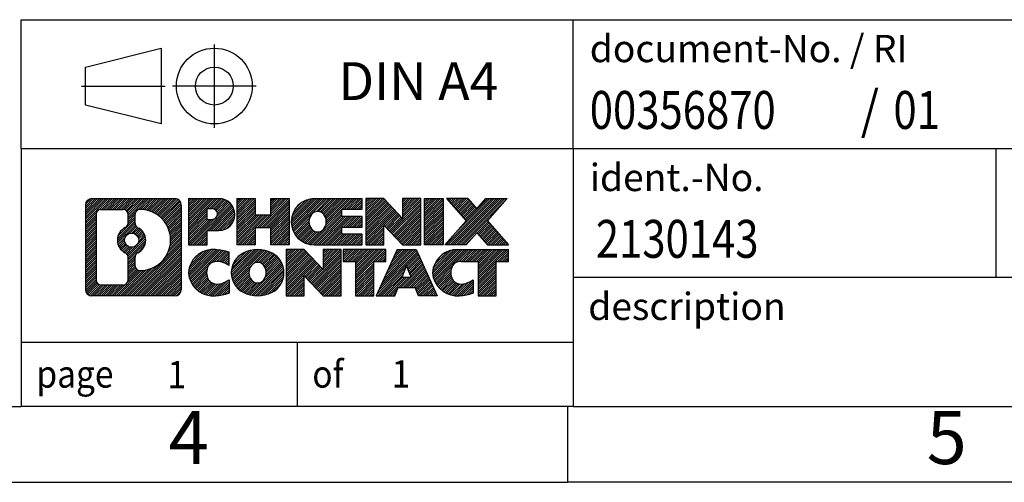
# Model space of a CAD drawing. Units: millimetres. Extents: x -415 to -118, y -267 to -57.
# Drawn here: x -253 to -188, y -267 to -237 of the extents above; entities that cross this region are included whole.
import ezdxf

# ---------------------------------------------------------------- set-up
doc = ezdxf.new("R2010")
doc.units = ezdxf.units.MM
doc.linetypes.add('DOT_CENTER', pattern=[14, 12, -1, 0, -1])
doc.linetypes.add('PHANTOM', pattern=[13, 10, -1, 0, -1, 0, -1])
doc.layers.add('1', color=7, linetype='Continuous')
doc.styles.add('CONVERTER_11', font='txt.shx', dxfattribs={"width": 0.9})
doc.styles.add('CONVERTER_12', font='txt.shx', dxfattribs={"width": 0.81})
doc.styles.add('CONVERTER_14', font='txt.shx', dxfattribs={"width": 0.855})
pattern_1 = [(45, (0, 0), (-0.0707106781186548, 0.0707106781186548), [])]

# ---------------------------------------------------------------- blocks, each defined once
blk = doc.blocks.new('_rahmen', base_point=(-123.4999999999899, -267.0000000000051))
at = {"layer": '1', "linetype": 'Continuous'}
h = blk.add_hatch(dxfattribs=at)
h.set_pattern_fill('_USER', color=2, scale=0.1, angle=45, pattern_type=0)
h.set_pattern_definition(pattern_1)
edge = h.paths.add_edge_path()
edge.add_line((-242.4863483186938, -248.7177446154052), (-242.4863483186938, -254.2822553846054))
edge.add_arc((-242.9105929340777, -254.2822553846054), 0.4242446153832873, 270, 360, ccw=False)
edge.add_line((-242.9105929340777, -254.7064999999887), (-248.3839050247945, -254.7064999999887))
edge.add_arc((-248.3839050247945, -254.2822553846054), 0.4242446153828041, 180, 270, ccw=False)
edge.add_line((-248.8081496401773, -254.2822553846054), (-248.8081496401773, -248.7177446154052))
edge.add_arc((-248.3839050247945, -248.7177446154052), 0.4242446153837989, 90, 180, ccw=False)
edge.add_line((-248.3839050247945, -248.2935000000214), (-242.9105929340777, -248.2935000000214))
edge.add_arc((-242.9105929340777, -248.7177446154052), 0.4242446153838841, 0, 90, ccw=False)
edge = h.paths.add_edge_path(flags=16)
edge.add_arc((-245.764319374277, -251.0366268437607), 0.4709789327785074, 0, 360)
edge = h.paths.add_edge_path(flags=16)
edge.add_arc((-245.2144616615163, -252.1457684437291), 0.3157169230765328, 115.3740086783519, 180)
edge.add_line((-245.5301785845931, -252.1457684437291), (-245.5301785845931, -252.7276198504242))
edge.add_arc((-245.2144616615163, -252.7276198504242), 0.315716923076792, 180, 269.8110329574542)
edge.add_arc((-245.2088455262063, -251.0247849028552), 2.018561131933266, 269.8110329575858, 450.1889670424142)
edge.add_arc((-245.2144616615163, -249.3219499552861), 0.3157169230760711, 90.18896704254594, 180)
edge.add_line((-245.5301785845931, -249.3219499552861), (-245.5301785845931, -249.9274852437929))
edge.add_arc((-245.2144616615163, -249.9274852437929), 0.315716923076792, 180, 244.6259913216482)
edge.add_arc((-245.7405043596042, -251.0366268437607), 0.911848150144459, -64.62599132182362, 64.62599132180748, ccw=False)
edge = h.paths.add_edge_path(flags=16)
edge.add_arc((-247.790010348048, -253.6782275213551), 0.3157169230756836, 180, 270)
edge.add_line((-247.790010348048, -253.9939444444318), (-246.3141770870384, -253.9939444444318))
edge.add_arc((-246.3141770870384, -253.6782275213551), 0.3157169230767067, 270, 360)
edge.add_line((-245.9984601639618, -253.6782275213551), (-245.9984601639618, -252.1474565898235))
edge.add_arc((-246.3141770870384, -252.1474565898235), 0.315716923076593, 0, 64.80558935146027)
edge.add_arc((-245.7915926394634, -251.0366268437607), 0.9118975235576147, 115.19441064852819, 244.8055893514878, ccw=False)
edge.add_arc((-246.3141770870384, -249.9257970976985), 0.3157169230761203, 295.1944106485397, 360)
edge.add_line((-245.9984601639618, -249.9257970976985), (-245.9984601639618, -249.321772478638))
edge.add_arc((-246.3141770870384, -249.321772478638), 0.315716923076593, 0, 90)
edge.add_line((-246.3141770870384, -249.0060555555618), (-247.790010348048, -249.0060555555618))
edge.add_arc((-247.790010348048, -249.321772478638), 0.3157169230761951, 90, 180)
edge.add_line((-248.1057272711237, -249.321772478638), (-248.1057272711237, -253.6782275213551))
h = blk.add_hatch(dxfattribs=at)
h.set_pattern_fill('_USER', color=2, scale=0.1, angle=45, pattern_type=0)
h.set_pattern_definition(pattern_1)
edge = h.paths.add_edge_path()
edge.add_line((-242.4863483186938, -248.7177446154052), (-242.4863483186938, -254.2822553846054))
edge.add_arc((-242.9105929340777, -254.2822553846054), 0.4242446153832873, 270, 360, ccw=False)
edge.add_line((-242.9105929340777, -254.7064999999887), (-248.3839050247945, -254.7064999999887))
edge.add_arc((-248.3839050247945, -254.2822553846054), 0.4242446153828041, 180, 270, ccw=False)
edge.add_line((-248.8081496401773, -254.2822553846054), (-248.8081496401773, -248.7177446154052))
edge.add_arc((-248.3839050247945, -248.7177446154052), 0.4242446153837989, 90, 180, ccw=False)
edge.add_line((-248.3839050247945, -248.2935000000214), (-242.9105929340777, -248.2935000000214))
edge.add_arc((-242.9105929340777, -248.7177446154052), 0.4242446153838841, 0, 90, ccw=False)
edge = h.paths.add_edge_path(flags=16)
edge.add_arc((-245.764319374277, -251.0366268437607), 0.4709789327785074, 0, 360)
edge = h.paths.add_edge_path(flags=16)
edge.add_arc((-245.2144616615163, -252.1457684437291), 0.3157169230765328, 115.3740086783519, 180)
edge.add_line((-245.5301785845931, -252.1457684437291), (-245.5301785845931, -252.7276198504242))
edge.add_arc((-245.2144616615163, -252.7276198504242), 0.315716923076792, 180, 269.8110329574542)
edge.add_arc((-245.2088455262063, -251.0247849028552), 2.018561131933266, 269.8110329575858, 450.1889670424142)
edge.add_arc((-245.2144616615163, -249.3219499552861), 0.3157169230760711, 90.18896704254594, 180)
edge.add_line((-245.5301785845931, -249.3219499552861), (-245.5301785845931, -249.9274852437929))
edge.add_arc((-245.2144616615163, -249.9274852437929), 0.315716923076792, 180, 244.6259913216482)
edge.add_arc((-245.7405043596042, -251.0366268437607), 0.911848150144459, -64.62599132182362, 64.62599132180748, ccw=False)
edge = h.paths.add_edge_path(flags=16)
edge.add_arc((-247.790010348048, -253.6782275213551), 0.3157169230756836, 180, 270)
edge.add_line((-247.790010348048, -253.9939444444318), (-246.3141770870384, -253.9939444444318))
edge.add_arc((-246.3141770870384, -253.6782275213551), 0.3157169230767067, 270, 360)
edge.add_line((-245.9984601639618, -253.6782275213551), (-245.9984601639618, -252.1474565898235))
edge.add_arc((-246.3141770870384, -252.1474565898235), 0.315716923076593, 0, 64.80558935146027)
edge.add_arc((-245.7915926394634, -251.0366268437607), 0.9118975235576147, 115.19441064852819, 244.8055893514878, ccw=False)
edge.add_arc((-246.3141770870384, -249.9257970976985), 0.3157169230761203, 295.1944106485397, 360)
edge.add_line((-245.9984601639618, -249.9257970976985), (-245.9984601639618, -249.321772478638))
edge.add_arc((-246.3141770870384, -249.321772478638), 0.315716923076593, 0, 90)
edge.add_line((-246.3141770870384, -249.0060555555618), (-247.790010348048, -249.0060555555618))
edge.add_arc((-247.790010348048, -249.321772478638), 0.3157169230761951, 90, 180)
edge.add_line((-248.1057272711237, -249.321772478638), (-248.1057272711237, -253.6782275213551))
h = blk.add_hatch(dxfattribs=at)
h.set_pattern_fill('_USER', color=2, scale=0.1, angle=45, pattern_type=0)
h.set_pattern_definition(pattern_1)
edge = h.paths.add_edge_path()
edge.add_line((-240.0099592397926, -250.4042312826706), (-240.7687268275729, -250.4042312826706))
edge.add_line((-240.7687268275729, -250.4042312826706), (-240.7687268275729, -251.3473095238144))
edge.add_line((-240.7687268275729, -251.3473095238144), (-242.009231237827, -251.3473095238144))
edge.add_line((-242.009231237827, -251.3473095238144), (-242.009231237827, -248.2935000000032))
edge.add_line((-242.009231237827, -248.2935000000032), (-240.0099592397926, -248.2935000000032))
edge.add_arc((-240.0099592397926, -249.3488656413369), 1.055365641333708, -90, 90, ccw=False)
edge = h.paths.add_edge_path(flags=16)
edge.add_arc((-240.451431766031, -249.3094696701144), 0.3528638246711182, 270, 450)
edge.add_line((-240.451431766031, -248.9566058454433), (-240.7687268275729, -248.9566058454433))
edge.add_line((-240.7687268275729, -248.9566058454433), (-240.7687268275729, -249.6623334947855))
edge.add_line((-240.7687268275729, -249.6623334947855), (-240.451431766031, -249.6623334947855))
h = blk.add_hatch(dxfattribs=at)
h.set_pattern_fill('_USER', color=2, scale=0.1, angle=45, pattern_type=0)
h.set_pattern_definition(pattern_1)
edge = h.paths.add_edge_path()
edge.add_line((-240.0099592397926, -250.4042312826706), (-240.7687268275729, -250.4042312826706))
edge.add_line((-240.7687268275729, -250.4042312826706), (-240.7687268275729, -251.3473095238144))
edge.add_line((-240.7687268275729, -251.3473095238144), (-242.009231237827, -251.3473095238144))
edge.add_line((-242.009231237827, -251.3473095238144), (-242.009231237827, -248.2935000000032))
edge.add_line((-242.009231237827, -248.2935000000032), (-240.0099592397926, -248.2935000000032))
edge.add_arc((-240.0099592397926, -249.3488656413369), 1.055365641333708, -90, 90, ccw=False)
edge = h.paths.add_edge_path(flags=16)
edge.add_arc((-240.451431766031, -249.3094696701144), 0.3528638246711182, 270, 450)
edge.add_line((-240.451431766031, -248.9566058454433), (-240.7687268275729, -248.9566058454433))
edge.add_line((-240.7687268275729, -248.9566058454433), (-240.7687268275729, -249.6623334947855))
edge.add_line((-240.7687268275729, -249.6623334947855), (-240.451431766031, -249.6623334947855))
h = blk.add_hatch(dxfattribs=at)
h.set_pattern_fill('_USER', color=2, scale=0.1, angle=45, pattern_type=0)
h.set_pattern_definition(pattern_1)
h.paths.add_polyline_path([(-235.3773038137788, -251.3473095238144), (-236.5700965159452, -251.3473095238144), (-236.5700965159452, -250.2130374149706), (-237.6197540938527, -250.2130374149706), (-237.6197540938527, -251.3473095238144), (-238.8125467960193, -251.3473095238144), (-238.8125467960193, -248.2935000000032), (-237.6197540938527, -248.2935000000032), (-237.6197540938527, -249.3623333333378), (-236.5700965159452, -249.3623333333378), (-236.5700965159452, -248.2935000000032), (-235.3773038137788, -248.2935000000032)])
h = blk.add_hatch(dxfattribs=at)
h.set_pattern_fill('_USER', color=2, scale=0.1, angle=45, pattern_type=0)
h.set_pattern_definition(pattern_1)
h.paths.add_polyline_path([(-235.3773038137788, -251.3473095238144), (-236.5700965159452, -251.3473095238144), (-236.5700965159452, -250.2130374149706), (-237.6197540938527, -250.2130374149706), (-237.6197540938527, -251.3473095238144), (-238.8125467960193, -251.3473095238144), (-238.8125467960193, -248.2935000000032), (-237.6197540938527, -248.2935000000032), (-237.6197540938527, -249.3623333333378), (-236.5700965159452, -249.3623333333378), (-236.5700965159452, -248.2935000000032), (-235.3773038137788, -248.2935000000032)])
h = blk.add_hatch(dxfattribs=at)
h.set_pattern_fill('_USER', color=2, scale=0.1, angle=45, pattern_type=0)
h.set_pattern_definition(pattern_1)
edge = h.paths.add_edge_path()
edge.add_line((-230.5584212970242, -248.9915136054462), (-231.8943491234519, -248.9915136054462))
edge.add_line((-231.8943491234519, -248.9915136054462), (-231.8943491234519, -249.4713979591879))
edge.add_line((-231.8943491234519, -249.4713979591879), (-230.5584212970242, -249.4713979591879))
edge.add_line((-230.5584212970242, -249.4713979591879), (-230.5584212970242, -250.1694115646302))
edge.add_line((-230.5584212970242, -250.1694115646302), (-231.8943491234519, -250.1694115646302))
edge.add_line((-231.8943491234519, -250.1694115646302), (-231.8943491234519, -250.6492959183719))
edge.add_line((-231.8943491234519, -250.6492959183719), (-230.5584212970242, -250.6492959183719))
edge.add_line((-230.5584212970242, -250.6492959183719), (-230.5584212970242, -251.3473095238144))
edge.add_line((-230.5584212970242, -251.3473095238144), (-233.7087410208052, -251.3473095238144))
edge.add_arc((-233.7087410208052, -249.8204047619091), 1.526904761905882, 90, 270, ccw=False)
edge.add_line((-233.7087410208052, -248.2935000000032), (-230.5584212970242, -248.2935000000032))
edge.add_line((-230.5584212970242, -248.2935000000032), (-230.5584212970242, -248.9915136054462))
edge = h.paths.add_edge_path(flags=16)
edge.add_arc((-233.49246901064, -249.6636735837886), 0.5179085730135266, 38.12041979714334, 141.8795802028489)
edge.add_arc((-233.2927289742937, -249.8204047619091), 0.7717997786796724, 141.8795802028404, 218.1204197971562)
edge.add_arc((-233.49246901064, -249.9771359400295), 0.5179085730134372, 218.1204197971511, 321.8795802028566)
edge.add_arc((-233.6922090469862, -249.8204047619091), 0.7717997786796373, 321.8795802028437, 398.1204197971596)
h = blk.add_hatch(dxfattribs=at)
h.set_pattern_fill('_USER', color=2, scale=0.1, angle=45, pattern_type=0)
h.set_pattern_definition(pattern_1)
edge = h.paths.add_edge_path()
edge.add_line((-230.5584212970242, -248.9915136054462), (-231.8943491234519, -248.9915136054462))
edge.add_line((-231.8943491234519, -248.9915136054462), (-231.8943491234519, -249.4713979591879))
edge.add_line((-231.8943491234519, -249.4713979591879), (-230.5584212970242, -249.4713979591879))
edge.add_line((-230.5584212970242, -249.4713979591879), (-230.5584212970242, -250.1694115646302))
edge.add_line((-230.5584212970242, -250.1694115646302), (-231.8943491234519, -250.1694115646302))
edge.add_line((-231.8943491234519, -250.1694115646302), (-231.8943491234519, -250.6492959183719))
edge.add_line((-231.8943491234519, -250.6492959183719), (-230.5584212970242, -250.6492959183719))
edge.add_line((-230.5584212970242, -250.6492959183719), (-230.5584212970242, -251.3473095238144))
edge.add_line((-230.5584212970242, -251.3473095238144), (-233.7087410208052, -251.3473095238144))
edge.add_arc((-233.7087410208052, -249.8204047619091), 1.526904761905882, 90, 270, ccw=False)
edge.add_line((-233.7087410208052, -248.2935000000032), (-230.5584212970242, -248.2935000000032))
edge.add_line((-230.5584212970242, -248.2935000000032), (-230.5584212970242, -248.9915136054462))
edge = h.paths.add_edge_path(flags=16)
edge.add_arc((-233.49246901064, -249.6636735837886), 0.5179085730135266, 38.12041979714334, 141.8795802028489)
edge.add_arc((-233.2927289742937, -249.8204047619091), 0.7717997786796724, 141.8795802028404, 218.1204197971562)
edge.add_arc((-233.49246901064, -249.9771359400295), 0.5179085730134372, 218.1204197971511, 321.8795802028566)
edge.add_arc((-233.6922090469862, -249.8204047619091), 0.7717997786796373, 321.8795802028437, 398.1204197971596)
h = blk.add_hatch(dxfattribs=at)
h.set_pattern_fill('_USER', color=2, scale=0.1, angle=45, pattern_type=0)
h.set_pattern_definition(pattern_1)
h.paths.add_polyline_path([(-227.8865656441708, -249.6022755102084), (-229.1270700544248, -248.2935000000032), (-230.3198627565913, -248.2935000000032), (-230.3198627565913, -251.3473095238144), (-229.1270700544248, -251.3473095238144), (-229.1270700544248, -250.0385340136097), (-227.8865656441708, -251.3473095238144), (-226.6937729420042, -251.3473095238144), (-226.6937729420042, -248.2935000000032), (-227.8865656441708, -248.2935000000032)])
h = blk.add_hatch(dxfattribs=at)
h.set_pattern_fill('_USER', color=2, scale=0.1, angle=45, pattern_type=0)
h.set_pattern_definition(pattern_1)
h.paths.add_polyline_path([(-227.8865656441708, -249.6022755102084), (-229.1270700544248, -248.2935000000032), (-230.3198627565913, -248.2935000000032), (-230.3198627565913, -251.3473095238144), (-229.1270700544248, -251.3473095238144), (-229.1270700544248, -250.0385340136097), (-227.8865656441708, -251.3473095238144), (-226.6937729420042, -251.3473095238144), (-226.6937729420042, -248.2935000000032), (-227.8865656441708, -248.2935000000032)])
h = blk.add_hatch(dxfattribs=at)
h.set_pattern_fill('_USER', color=2, scale=0.1, angle=45, pattern_type=0)
h.set_pattern_definition(pattern_1)
h.paths.add_polyline_path([(-225.2147099913174, -251.3473095238144), (-226.4552144015703, -251.3473095238144), (-226.4552144015703, -248.2935000000032), (-225.2147099913174, -248.2935000000032)])
h = blk.add_hatch(dxfattribs=at)
h.set_pattern_fill('_USER', color=2, scale=0.1, angle=45, pattern_type=0)
h.set_pattern_definition(pattern_1)
h.paths.add_polyline_path([(-225.2147099913174, -251.3473095238144), (-226.4552144015703, -251.3473095238144), (-226.4552144015703, -248.2935000000032), (-225.2147099913174, -248.2935000000032)])
h = blk.add_hatch(dxfattribs=at)
h.set_pattern_fill('_USER', color=2, scale=0.1, angle=45, pattern_type=0)
h.set_pattern_definition(pattern_1)
h.paths.add_polyline_path([(-220.9922238256466, -248.2935000000032), (-222.2947534564131, -249.7664505300394), (-220.8968004094728, -251.3473095238144), (-222.2995246272211, -251.3473095238144), (-222.9961155652866, -250.5595777385207), (-223.6927065033523, -251.3473095238144), (-225.0954307211005, -251.3473095238144), (-223.6974776741602, -249.7664505300394), (-225.0000073049277, -248.2935000000032), (-223.5972830871784, -248.2935000000032), (-222.9961155652866, -248.9733233215587), (-222.3949480433938, -248.2935000000032)])
h = blk.add_hatch(dxfattribs=at)
h.set_pattern_fill('_USER', color=2, scale=0.1, angle=45, pattern_type=0)
h.set_pattern_definition(pattern_1)
h.paths.add_polyline_path([(-220.9922238256466, -248.2935000000032), (-222.2947534564131, -249.7664505300394), (-220.8968004094728, -251.3473095238144), (-222.2995246272211, -251.3473095238144), (-222.9961155652866, -250.5595777385207), (-223.6927065033523, -251.3473095238144), (-225.0954307211005, -251.3473095238144), (-223.6974776741602, -249.7664505300394), (-225.0000073049277, -248.2935000000032), (-223.5972830871784, -248.2935000000032), (-222.9961155652866, -248.9733233215587), (-222.3949480433938, -248.2935000000032)])
h = blk.add_hatch(dxfattribs=at)
h.set_pattern_fill('_USER', color=2, scale=0.1, angle=45, pattern_type=0)
h.set_pattern_definition(pattern_1)
edge = h.paths.add_edge_path()
edge.add_arc((-240.3844474073544, -253.2923856001183), 1.639695123940507, 84.84185523036236, 164.9381082228864)
edge.add_arc((-240.8035752508172, -253.1795952380834), 1.205656168390944, 164.9381082228765, 195.0618917770948)
edge.add_arc((-240.3844474073544, -253.0668048760486), 1.639695123939387, 195.0618917770896, 275.1581447696395)
edge.add_arc((-240.6733035020903, -249.866914292827), 4.852596863498138, 275.1581447696249, 285.9799912583529)
edge.add_line((-239.3373755849725, -254.5319965986278), (-239.3373755849725, -253.6594795918246))
edge.add_arc((-240.5154306269974, -251.7691288726747), 2.227384008972737, 288.4480761181328, 301.9309089499593, ccw=False)
edge.add_arc((-240.0972628933366, -253.0226746487119), 0.9059297849849192, 246.62772211187098, 288.4480761181585, ccw=False)
edge.add_arc((-240.2537029260386, -253.3846666674219), 0.5115800601948034, 208.5214732576956, 246.62772211182738, ccw=False)
edge.add_arc((-239.8763456679583, -253.1795952380834), 0.9410597353332545, 151.4785267422669, 208.5214732577057, ccw=False)
edge.add_arc((-240.2537029260386, -252.9745238087444), 0.5115800601948779, 113.37227788819911, 151.4785267423044, ccw=False)
edge.add_arc((-240.0972628933366, -253.336515827455), 0.9059297849853228, 71.5519238818535, 113.37227788812899, ccw=False)
edge.add_arc((-240.5154306269974, -254.5900616034916), 2.227384008973478, 58.06909105004081, 71.5519238818672, ccw=False)
edge.add_line((-239.3373755849725, -252.6997108843417), (-239.3373755849725, -251.8271938775384))
edge.add_arc((-240.6733035020903, -256.4922761833393), 4.852596863498068, 74.02000874164739, 84.84185523037506)
h = blk.add_hatch(dxfattribs=at)
h.set_pattern_fill('_USER', color=2, scale=0.1, angle=45, pattern_type=0)
h.set_pattern_definition(pattern_1)
edge = h.paths.add_edge_path()
edge.add_arc((-240.3844474073544, -253.2923856001183), 1.639695123940507, 84.84185523036236, 164.9381082228864)
edge.add_arc((-240.8035752508172, -253.1795952380834), 1.205656168390944, 164.9381082228765, 195.0618917770948)
edge.add_arc((-240.3844474073544, -253.0668048760486), 1.639695123939387, 195.0618917770896, 275.1581447696395)
edge.add_arc((-240.6733035020903, -249.866914292827), 4.852596863498138, 275.1581447696249, 285.9799912583529)
edge.add_line((-239.3373755849725, -254.5319965986278), (-239.3373755849725, -253.6594795918246))
edge.add_arc((-240.5154306269974, -251.7691288726747), 2.227384008972737, 288.4480761181328, 301.9309089499593, ccw=False)
edge.add_arc((-240.0972628933366, -253.0226746487119), 0.9059297849849192, 246.62772211187098, 288.4480761181585, ccw=False)
edge.add_arc((-240.2537029260386, -253.3846666674219), 0.5115800601948034, 208.5214732576956, 246.62772211182738, ccw=False)
edge.add_arc((-239.8763456679583, -253.1795952380834), 0.9410597353332545, 151.4785267422669, 208.5214732577057, ccw=False)
edge.add_arc((-240.2537029260386, -252.9745238087444), 0.5115800601948779, 113.37227788819911, 151.4785267423044, ccw=False)
edge.add_arc((-240.0972628933366, -253.336515827455), 0.9059297849853228, 71.5519238818535, 113.37227788812899, ccw=False)
edge.add_arc((-240.5154306269974, -254.5900616034916), 2.227384008973478, 58.06909105004081, 71.5519238818672, ccw=False)
edge.add_line((-239.3373755849725, -252.6997108843417), (-239.3373755849725, -251.8271938775384))
edge.add_arc((-240.6733035020903, -256.4922761833393), 4.852596863498068, 74.02000874164739, 84.84185523037506)
h = blk.add_hatch(dxfattribs=at)
h.set_pattern_fill('_USER', color=2, scale=0.1, angle=45, pattern_type=0)
h.set_pattern_definition(pattern_1)
edge = h.paths.add_edge_path()
edge.add_arc((-237.4534164914335, -253.7181702483862), 2.065479772208568, 62.45185182430637, 117.5481481756664)
edge.add_arc((-237.7343563832668, -253.1795952380834), 1.45803408365149, 117.5481481756624, 242.4518518243375)
edge.add_arc((-237.4534164914335, -252.6410202277801), 2.065479772208509, 242.4518518243402, 297.5481481756871)
edge.add_arc((-237.1724765996002, -253.1795952380834), 1.458034083652003, 297.548148175701, 422.451851824299)
edge = h.paths.add_edge_path(flags=16)
edge.add_arc((-237.6531565277799, -253.1795952380834), 0.7717997786796947, 321.8795802028417, 398.1204197971533)
edge.add_arc((-237.4534164914335, -253.0228640599629), 0.5179085730132998, 38.12041979714704, 141.8795802028588)
edge.add_arc((-237.2536764550874, -253.1795952380834), 0.7717997786794633, 141.8795802028363, 218.1204197971687)
edge.add_arc((-237.4534164914335, -253.3363264162034), 0.5179085730137354, 218.1204197971931, 321.879580202801)
h = blk.add_hatch(dxfattribs=at)
h.set_pattern_fill('_USER', color=2, scale=0.1, angle=45, pattern_type=0)
h.set_pattern_definition(pattern_1)
edge = h.paths.add_edge_path()
edge.add_arc((-237.4534164914335, -253.7181702483862), 2.065479772208568, 62.45185182430637, 117.5481481756664)
edge.add_arc((-237.7343563832668, -253.1795952380834), 1.45803408365149, 117.5481481756624, 242.4518518243375)
edge.add_arc((-237.4534164914335, -252.6410202277801), 2.065479772208509, 242.4518518243402, 297.5481481756871)
edge.add_arc((-237.1724765996002, -253.1795952380834), 1.458034083652003, 297.548148175701, 422.451851824299)
edge = h.paths.add_edge_path(flags=16)
edge.add_arc((-237.6531565277799, -253.1795952380834), 0.7717997786796947, 321.8795802028417, 398.1204197971533)
edge.add_arc((-237.4534164914335, -253.0228640599629), 0.5179085730132998, 38.12041979714704, 141.8795802028588)
edge.add_arc((-237.2536764550874, -253.1795952380834), 0.7717997786794633, 141.8795802028363, 218.1204197971687)
edge.add_arc((-237.4534164914335, -253.3363264162034), 0.5179085730137354, 218.1204197971931, 321.879580202801)
h = blk.add_hatch(dxfattribs=at)
h.set_pattern_fill('_USER', color=2, scale=0.1, angle=45, pattern_type=0)
h.set_pattern_definition(pattern_1)
h.paths.add_polyline_path([(-233.1350044645905, -252.9614659863827), (-234.3755088748434, -251.6526904761776), (-235.568301577011, -251.6526904761776), (-235.568301577011, -254.7064999999887), (-234.3755088748434, -254.7064999999887), (-234.3755088748434, -253.3977244897841), (-233.1350044645905, -254.7064999999887), (-231.9422117624241, -254.7064999999887), (-231.9422117624241, -251.6526904761776), (-233.1350044645905, -251.6526904761776)])
h = blk.add_hatch(dxfattribs=at)
h.set_pattern_fill('_USER', color=2, scale=0.1, angle=45, pattern_type=0)
h.set_pattern_definition(pattern_1)
h.paths.add_polyline_path([(-233.1350044645905, -252.9614659863827), (-234.3755088748434, -251.6526904761776), (-235.568301577011, -251.6526904761776), (-235.568301577011, -254.7064999999887), (-234.3755088748434, -254.7064999999887), (-234.3755088748434, -253.3977244897841), (-233.1350044645905, -254.7064999999887), (-231.9422117624241, -254.7064999999887), (-231.9422117624241, -251.6526904761776), (-233.1350044645905, -251.6526904761776)])
h = blk.add_hatch(dxfattribs=at)
h.set_pattern_fill('_USER', color=2, scale=0.1, angle=45, pattern_type=0)
h.set_pattern_definition(pattern_1)
h.paths.add_polyline_path([(-228.9840858610503, -251.6526904761776), (-231.7990766381639, -251.6526904761776), (-231.7990766381639, -252.4379557823012), (-230.9879776006893, -252.4379557823012), (-230.9879776006893, -254.7064999999887), (-229.7951848985228, -254.7064999999887), (-229.7951848985228, -252.4379557823012), (-228.9840858610503, -252.4379557823012)])
h = blk.add_hatch(dxfattribs=at)
h.set_pattern_fill('_USER', color=2, scale=0.1, angle=45, pattern_type=0)
h.set_pattern_definition(pattern_1)
h.paths.add_polyline_path([(-228.9840858610503, -251.6526904761776), (-231.7990766381639, -251.6526904761776), (-231.7990766381639, -252.4379557823012), (-230.9879776006893, -252.4379557823012), (-230.9879776006893, -254.7064999999887), (-229.7951848985228, -254.7064999999887), (-229.7951848985228, -252.4379557823012), (-228.9840858610503, -252.4379557823012)])
h = blk.add_hatch(dxfattribs=at)
h.set_pattern_fill('_USER', color=2, scale=0.1, angle=45, pattern_type=0)
h.set_pattern_definition(pattern_1)
h.paths.add_polyline_path([(-226.8456584051033, -254.7064999999887), (-227.0571384585791, -254.1655394557708), (-228.1895800352529, -254.1655394557708), (-228.4010600887287, -254.7064999999887), (-229.6415644989817, -254.7064999999887), (-228.2436114520424, -251.6526904761776), (-227.0031070417897, -251.6526904761776), (-225.6051539948494, -254.7064999999887)])
h.paths.add_polyline_path([(-227.9235244841079, -253.4849761904642), (-227.6233592469155, -252.7171612244775), (-227.3231940097254, -253.4849761904642)], flags=16)
h = blk.add_hatch(dxfattribs=at)
h.set_pattern_fill('_USER', color=2, scale=0.1, angle=45, pattern_type=0)
h.set_pattern_definition(pattern_1)
h.paths.add_polyline_path([(-226.8456584051033, -254.7064999999887), (-227.0571384585791, -254.1655394557708), (-228.1895800352529, -254.1655394557708), (-228.4010600887287, -254.7064999999887), (-229.6415644989817, -254.7064999999887), (-228.2436114520424, -251.6526904761776), (-227.0031070417897, -251.6526904761776), (-225.6051539948494, -254.7064999999887)])
h.paths.add_polyline_path([(-227.9235244841079, -253.4849761904642), (-227.6233592469155, -252.7171612244775), (-227.3231940097254, -253.4849761904642)], flags=16)
h = blk.add_hatch(dxfattribs=at)
h.set_pattern_fill('_USER', color=2, scale=0.1, angle=45, pattern_type=0)
h.set_pattern_definition(pattern_1)
edge = h.paths.add_edge_path()
edge.add_line((-220.8968004094728, -252.4379557823012), (-221.7078994469462, -252.4379557823012))
edge.add_line((-221.7078994469462, -252.4379557823012), (-221.7078994469462, -254.7064999999887))
edge.add_line((-221.7078994469462, -254.7064999999887), (-222.9006921491139, -254.7064999999887))
edge.add_line((-222.9006921491139, -254.7064999999887), (-222.9006921491139, -252.4379557823012))
edge.add_line((-222.9006921491139, -252.4379557823012), (-224.004331448682, -252.4379557823012))
edge.add_arc((-224.004331448682, -253.3924787891273), 0.9545230068260935, 90, 109.337143219432)
edge.add_arc((-224.1510014467857, -252.9745238087444), 0.5115800601944143, 109.3371432194853, 151.4785267424225)
edge.add_arc((-223.7736441887043, -253.1795952380834), 0.9410597353348924, 151.4785267423624, 208.5214732576695)
edge.add_arc((-224.1510014467857, -253.3846666674219), 0.5115800601960215, 208.5214732576866, 246.6277221118449)
edge.add_arc((-223.9945614140826, -253.0226746487119), 0.9059297849852801, 246.6277221118183, 288.4480761180817)
edge.add_arc((-224.4127291477445, -251.7691288726753), 2.227384008972746, 288.4480761181335, 301.9309089499397)
edge.add_line((-223.2346741057206, -253.6594795918251), (-223.2346741057206, -254.5319965986284))
edge.add_arc((-224.5706020228373, -249.866914292827), 4.852596863498825, 275.15814476963635, 285.9799912583387, ccw=False)
edge.add_arc((-224.2817459281015, -253.0668048760486), 1.639695123940448, 195.0618917771012, 275.1581447696762, ccw=False)
edge.add_arc((-224.7008737715631, -253.1795952380834), 1.205656168393002, 164.9381082229028, 195.0618917770959, ccw=False)
edge.add_arc((-224.2817459281015, -253.2923856001183), 1.639695123940214, 90, 164.938108222895, ccw=False)
edge.add_line((-224.2817459281015, -251.6526904761781), (-220.8968004094728, -251.6526904761776))
edge.add_line((-220.8968004094728, -251.6526904761776), (-220.8968004094728, -252.4379557823012))
h = blk.add_hatch(dxfattribs=at)
h.set_pattern_fill('_USER', color=2, scale=0.1, angle=45, pattern_type=0)
h.set_pattern_definition(pattern_1)
edge = h.paths.add_edge_path()
edge.add_line((-220.8968004094728, -252.4379557823012), (-221.7078994469462, -252.4379557823012))
edge.add_line((-221.7078994469462, -252.4379557823012), (-221.7078994469462, -254.7064999999887))
edge.add_line((-221.7078994469462, -254.7064999999887), (-222.9006921491139, -254.7064999999887))
edge.add_line((-222.9006921491139, -254.7064999999887), (-222.9006921491139, -252.4379557823012))
edge.add_line((-222.9006921491139, -252.4379557823012), (-224.004331448682, -252.4379557823012))
edge.add_arc((-224.004331448682, -253.3924787891273), 0.9545230068260935, 90, 109.337143219432)
edge.add_arc((-224.1510014467857, -252.9745238087444), 0.5115800601944143, 109.3371432194853, 151.4785267424225)
edge.add_arc((-223.7736441887043, -253.1795952380834), 0.9410597353348924, 151.4785267423624, 208.5214732576695)
edge.add_arc((-224.1510014467857, -253.3846666674219), 0.5115800601960215, 208.5214732576866, 246.6277221118449)
edge.add_arc((-223.9945614140826, -253.0226746487119), 0.9059297849852801, 246.6277221118183, 288.4480761180817)
edge.add_arc((-224.4127291477445, -251.7691288726753), 2.227384008972746, 288.4480761181335, 301.9309089499397)
edge.add_line((-223.2346741057206, -253.6594795918251), (-223.2346741057206, -254.5319965986284))
edge.add_arc((-224.5706020228373, -249.866914292827), 4.852596863498825, 275.15814476963635, 285.9799912583387, ccw=False)
edge.add_arc((-224.2817459281015, -253.0668048760486), 1.639695123940448, 195.0618917771012, 275.1581447696762, ccw=False)
edge.add_arc((-224.7008737715631, -253.1795952380834), 1.205656168393002, 164.9381082229028, 195.0618917770959, ccw=False)
edge.add_arc((-224.2817459281015, -253.2923856001183), 1.639695123940214, 90, 164.938108222895, ccw=False)
edge.add_line((-224.2817459281015, -251.6526904761781), (-220.8968004094728, -251.6526904761776))
edge.add_line((-220.8968004094728, -251.6526904761776), (-220.8968004094728, -252.4379557823012))
at = {"color": 2, "linetype": 'Continuous'}
for p, q in [((-248.8081496401773, -248.7177446154052), (-248.8081496401773, -254.2822553846054)), ((-248.3839050247945, -248.2935000000214), (-242.9105929340777, -248.2935000000214)), ((-242.4863483186938, -248.7177446154052), (-242.4863483186938, -254.2822553846054)), ((-242.009231237827, -248.2935000000032), (-242.009231237827, -251.3473095238144)), ((-242.009231237827, -248.2935000000032), (-240.0099592397926, -248.2935000000032)), ((-238.8125467960193, -248.2935000000032), (-237.6197540938527, -248.2935000000032)), ((-238.8125467960193, -248.2935000000032), (-238.8125467960193, -251.3473095238144)), ((-237.6197540938527, -248.2935000000032), (-237.6197540938527, -249.3623333333378)), ((-236.5700965159452, -248.2935000000032), (-235.3773038137788, -248.2935000000032)), ((-236.5700965159452, -249.3623333333378), (-236.5700965159452, -248.2935000000032)), ((-235.3773038137788, -248.2935000000032), (-235.3773038137788, -251.3473095238144)), ((-233.7087410208052, -248.2935000000032), (-230.5584212970242, -248.2935000000032)), ((-230.5584212970242, -248.9915136054462), (-230.5584212970242, -248.2935000000032)), ((-230.3198627565913, -248.2935000000032), (-230.3198627565913, -251.3473095238144)), ((-229.1270700544248, -248.2935000000032), (-230.3198627565913, -248.2935000000032)), ((-227.8865656441708, -249.6022755102084), (-229.1270700544248, -248.2935000000032)), ((-227.8865656441708, -248.2935000000032), (-227.8865656441708, -249.6022755102084)), ((-226.6937729420042, -248.2935000000032), (-227.8865656441708, -248.2935000000032)), ((-226.6937729420042, -251.3473095238144), (-226.6937729420042, -248.2935000000032)), ((-226.4552144015703, -248.2935000000032), (-225.2147099913174, -248.2935000000032)), ((-226.4552144015703, -251.3473095238144), (-226.4552144015703, -248.2935000000032)), ((-225.2147099913174, -248.2935000000032), (-225.2147099913174, -251.3473095238144)), ((-223.5972830871784, -248.2935000000032), (-225.0000073049277, -248.2935000000032)), ((-225.0000073049277, -248.2935000000032), (-223.6974776741602, -249.7664505300394)), ((-223.5972830871784, -248.2935000000032), (-222.9961155652866, -248.9733233215587)), ((-222.9961155652866, -248.9733233215587), (-222.3949480433938, -248.2935000000032)), ((-222.3949480433938, -248.2935000000032), (-220.9922238256466, -248.2935000000032)), ((-222.2947534564131, -249.7664505300394), (-220.9922238256466, -248.2935000000032)), ((-248.1057272711237, -249.321772478638), (-248.1057272711237, -253.6782275213551)), ((-247.790010348048, -249.0060555555618), (-246.3141770870384, -249.0060555555618)), ((-245.9984601639618, -249.9257970976985), (-245.9984601639618, -249.321772478638)), ((-245.5301785845931, -249.9274852437929), (-245.5301785845931, -249.3219499552861)), ((-240.7687268275729, -248.9566058454433), (-240.451431766031, -248.9566058454433)), ((-240.7687268275729, -249.6623334947855), (-240.7687268275729, -248.9566058454433)), ((-237.6197540938527, -249.3623333333378), (-236.5700965159452, -249.3623333333378)), ((-231.8943491234519, -249.4713979591879), (-231.8943491234519, -248.9915136054462)), ((-231.8943491234519, -248.9915136054462), (-230.5584212970242, -248.9915136054462)), ((-240.7687268275729, -249.6623334947855), (-240.451431766031, -249.6623334947855)), ((-230.5584212970242, -249.4713979591879), (-231.8943491234519, -249.4713979591879)), ((-230.5584212970242, -250.1694115646302), (-230.5584212970242, -249.4713979591879)), ((-225.0954307211005, -251.3473095238144), (-223.6974776741602, -249.7664505300394)), ((-222.2947534564131, -249.7664505300394), (-220.8968004094728, -251.3473095238144)), ((-240.7687268275729, -250.4042312826706), (-240.0099592397926, -250.4042312826706)), ((-240.7687268275729, -251.3473095238144), (-240.7687268275729, -250.4042312826706)), ((-237.6197540938527, -250.2130374149706), (-237.6197540938527, -251.3473095238144)), ((-236.5700965159452, -250.2130374149706), (-237.6197540938527, -250.2130374149706)), ((-236.5700965159452, -251.3473095238144), (-236.5700965159452, -250.2130374149706)), ((-231.8943491234519, -250.1694115646302), (-230.5584212970242, -250.1694115646302)), ((-231.8943491234519, -250.6492959183719), (-231.8943491234519, -250.1694115646302)), ((-230.5584212970242, -250.6492959183719), (-231.8943491234519, -250.6492959183719)), ((-230.5584212970242, -251.3473095238144), (-230.5584212970242, -250.6492959183719)), ((-229.1270700544248, -251.3473095238144), (-229.1270700544248, -250.0385340136097)), ((-229.1270700544248, -250.0385340136097), (-227.8865656441708, -251.3473095238144)), ((-223.6927065033523, -251.3473095238144), (-222.9961155652866, -250.5595777385207)), ((-222.9961155652866, -250.5595777385207), (-222.2995246272211, -251.3473095238144)), ((-242.009231237827, -251.3473095238144), (-240.7687268275729, -251.3473095238144)), ((-239.3373755849725, -252.6997108843417), (-239.3373755849725, -251.8271938775384)), ((-237.6197540938527, -251.3473095238144), (-238.8125467960193, -251.3473095238144)), ((-235.3773038137788, -251.3473095238144), (-236.5700965159452, -251.3473095238144)), ((-235.568301577011, -251.6526904761776), (-235.568301577011, -254.7064999999887)), ((-234.3755088748434, -251.6526904761776), (-235.568301577011, -251.6526904761776)), ((-233.1350044645905, -252.9614659863827), (-234.3755088748434, -251.6526904761776)), ((-233.7087410208052, -251.3473095238144), (-230.5584212970242, -251.3473095238144)), ((-231.9422117624241, -251.6526904761776), (-233.1350044645905, -251.6526904761776)), ((-233.1350044645905, -251.6526904761776), (-233.1350044645905, -252.9614659863827)), ((-231.9422117624241, -254.7064999999887), (-231.9422117624241, -251.6526904761776)), ((-228.9840858610503, -251.6526904761776), (-231.7990766381639, -251.6526904761776)), ((-231.7990766381639, -251.6526904761776), (-231.7990766381639, -252.4379557823012)), ((-230.3198627565913, -251.3473095238144), (-229.1270700544248, -251.3473095238144)), ((-228.2436114520424, -251.6526904761776), (-229.6415644989817, -254.7064999999887)), ((-228.9840858610503, -252.4379557823012), (-228.9840858610503, -251.6526904761776)), ((-228.2436114520424, -251.6526904761776), (-227.0031070417897, -251.6526904761776)), ((-227.8865656441708, -251.3473095238144), (-226.6937729420042, -251.3473095238144)), ((-227.0031070417897, -251.6526904761776), (-225.6051539948494, -254.7064999999887)), ((-225.2147099913174, -251.3473095238144), (-226.4552144015703, -251.3473095238144)), ((-223.6927065033523, -251.3473095238144), (-225.0954307211005, -251.3473095238144)), ((-224.2817459281015, -251.6526904761781), (-220.8968004094728, -251.6526904761776)), ((-222.2995246272211, -251.3473095238144), (-220.8968004094728, -251.3473095238144)), ((-220.8968004094728, -252.4379557823012), (-220.8968004094728, -251.6526904761776)), ((-245.9984601639618, -253.6782275213551), (-245.9984601639618, -252.1474565898235)), ((-245.5301785845931, -252.7276198504242), (-245.5301785845931, -252.1457684437291)), ((-231.7990766381639, -252.4379557823012), (-230.9879776006893, -252.4379557823012)), ((-230.9879776006893, -252.4379557823012), (-230.9879776006893, -254.7064999999887)), ((-229.7951848985228, -252.4379557823012), (-228.9840858610503, -252.4379557823012)), ((-229.7951848985228, -254.7064999999887), (-229.7951848985228, -252.4379557823012)), ((-224.004331448682, -252.4379557823012), (-222.9006921491139, -252.4379557823012)), ((-222.9006921491139, -252.4379557823012), (-222.9006921491139, -254.7064999999887)), ((-221.7078994469462, -252.4379557823012), (-220.8968004094728, -252.4379557823012)), ((-221.7078994469462, -254.7064999999887), (-221.7078994469462, -252.4379557823012)), ((-227.9235244841079, -253.4849761904642), (-227.6233592469155, -252.7171612244775)), ((-227.3231940097254, -253.4849761904642), (-227.6233592469155, -252.7171612244775)), ((-239.3373755849725, -253.6594795918246), (-239.3373755849725, -254.5319965986278)), ((-234.3755088748434, -254.7064999999887), (-234.3755088748434, -253.3977244897841)), ((-234.3755088748434, -253.3977244897841), (-233.1350044645905, -254.7064999999887)), ((-227.9235244841079, -253.4849761904642), (-227.3231940097254, -253.4849761904642)), ((-223.2346741057206, -253.6594795918251), (-223.2346741057206, -254.5319965986284)), ((-246.3141770870384, -253.9939444444318), (-247.790010348048, -253.9939444444318)), ((-228.4010600887287, -254.7064999999887), (-228.1895800352529, -254.1655394557708)), ((-228.1895800352529, -254.1655394557708), (-227.0571384585791, -254.1655394557708)), ((-226.8456584051033, -254.7064999999887), (-227.0571384585791, -254.1655394557708)), ((-242.9105929340777, -254.7064999999887), (-248.3839050247945, -254.7064999999887)), ((-235.568301577011, -254.7064999999887), (-234.3755088748434, -254.7064999999887)), ((-233.1350044645905, -254.7064999999887), (-231.9422117624241, -254.7064999999887)), ((-230.9879776006893, -254.7064999999887), (-229.7951848985228, -254.7064999999887)), ((-229.6415644989817, -254.7064999999887), (-228.4010600887287, -254.7064999999887)), ((-225.6051539948494, -254.7064999999887), (-226.8456584051033, -254.7064999999887)), ((-222.9006921491139, -254.7064999999887), (-221.7078994469462, -254.7064999999887))]:
    blk.add_line(p, q, dxfattribs=at)
blk.add_circle((-245.764319374277, -251.0366268437607), 0.4709789327785074, dxfattribs=at)
for centre, radius, start, end in [((-248.3839050247945, -248.7177446154052), 0.4242446153837989, 90, 180), ((-242.9105929340777, -248.7177446154052), 0.4242446153838841, 0, 90), ((-240.0099592397926, -249.3488656413369), 1.055365641333708, 270, 90), ((-233.7087410208052, -249.8204047619091), 1.526904761905882, 90, 270), ((-247.790010348048, -249.321772478638), 0.3157169230761951, 90, 180), ((-246.3141770870384, -249.321772478638), 0.315716923076593, 0, 90), ((-245.2144616615163, -249.3219499552861), 0.3157169230760711, 90.18896704254594, 180), ((-245.2088455262063, -251.0247849028552), 2.018561131933266, 269.8110329575858, 90.18896704241416), ((-240.451431766031, -249.3094696701144), 0.3528638246711182, 270, 90), ((-233.2927289742937, -249.8204047619091), 0.7717997786796724, 141.8795802028404, 218.1204197971562), ((-233.49246901064, -249.6636735837886), 0.5179085730135266, 38.12041979714334, 141.8795802028489), ((-233.6922090469862, -249.8204047619091), 0.7717997786796373, 321.8795802028437, 38.12041979715956), ((-246.3141770870384, -249.9257970976985), 0.3157169230761203, 295.1944106485397, 0), ((-245.2144616615163, -249.9274852437929), 0.315716923076792, 180, 244.6259913216482), ((-245.7915926394634, -251.0366268437607), 0.9118975235576147, 115.1944106485282, 244.8055893514878), ((-245.7405043596042, -251.0366268437607), 0.911848150144459, 295.3740086781764, 64.62599132180748), ((-233.49246901064, -249.9771359400295), 0.5179085730134372, 218.1204197971511, 321.8795802028566), ((-246.3141770870384, -252.1474565898235), 0.315716923076593, 0, 64.80558935146027), ((-245.2144616615163, -252.1457684437291), 0.3157169230765328, 115.3740086783519, 180), ((-240.3844474073544, -253.2923856001183), 1.639695123940507, 84.84185523036236, 164.9381082228864), ((-240.6733035020903, -256.4922761833393), 4.852596863498068, 74.02000874164739, 84.84185523037506), ((-237.7343563832668, -253.1795952380834), 1.45803408365149, 117.5481481756624, 242.4518518243375), ((-237.4534164914335, -253.7181702483862), 2.065479772208568, 62.45185182430637, 117.5481481756664), ((-237.1724765996002, -253.1795952380834), 1.458034083652003, 297.548148175701, 62.45185182429896), ((-224.2817459281015, -253.2923856001183), 1.639695123940214, 90, 164.938108222895), ((-240.2537029260386, -252.9745238087444), 0.5115800601948779, 113.3722778881992, 151.4785267423044), ((-240.0972628933366, -253.336515827455), 0.9059297849853228, 71.55192388185348, 113.372277888129), ((-240.5154306269974, -254.5900616034916), 2.227384008973478, 58.06909105004071, 71.55192388186722), ((-237.4534164914335, -253.0228640599629), 0.5179085730132998, 38.12041979714704, 141.8795802028588), ((-224.1510014467857, -252.9745238087444), 0.5115800601944143, 109.3371432194853, 151.4785267424225), ((-224.004331448682, -253.3924787891273), 0.9545230068260935, 90, 109.337143219432), ((-245.2144616615163, -252.7276198504242), 0.315716923076792, 180, 269.8110329574542), ((-240.8035752508172, -253.1795952380834), 1.205656168390944, 164.9381082228765, 195.0618917770948), ((-239.8763456679583, -253.1795952380834), 0.9410597353332545, 151.4785267422669, 208.5214732577057), ((-237.2536764550874, -253.1795952380834), 0.7717997786794633, 141.8795802028363, 218.1204197971687), ((-237.6531565277799, -253.1795952380834), 0.7717997786796947, 321.8795802028417, 38.12041979715329), ((-224.7008737715631, -253.1795952380834), 1.205656168393002, 164.9381082229028, 195.0618917770959), ((-223.7736441887043, -253.1795952380834), 0.9410597353348924, 151.4785267423624, 208.5214732576695), ((-247.790010348048, -253.6782275213551), 0.3157169230756836, 180, 270), ((-246.3141770870384, -253.6782275213551), 0.3157169230767067, 270, 0), ((-240.3844474073544, -253.0668048760486), 1.639695123939387, 195.0618917770896, 275.1581447696395), ((-240.2537029260386, -253.3846666674219), 0.5115800601948034, 208.5214732576956, 246.6277221118274), ((-240.0972628933366, -253.0226746487119), 0.9059297849849192, 246.627722111871, 288.4480761181584), ((-240.5154306269974, -251.7691288726747), 2.227384008972737, 288.4480761181328, 301.9309089499593), ((-237.4534164914335, -253.3363264162034), 0.5179085730137354, 218.1204197971931, 321.879580202801), ((-224.2817459281015, -253.0668048760486), 1.639695123940448, 195.0618917771012, 275.1581447696762), ((-224.1510014467857, -253.3846666674219), 0.5115800601960215, 208.5214732576866, 246.6277221118449), ((-223.9945614140826, -253.0226746487119), 0.9059297849852801, 246.6277221118183, 288.4480761180817), ((-224.4127291477445, -251.7691288726753), 2.227384008972746, 288.4480761181335, 301.9309089499397), ((-248.3839050247945, -254.2822553846054), 0.4242446153828041, 180, 270), ((-242.9105929340777, -254.2822553846054), 0.4242446153832873, 270, 0), ((-240.6733035020903, -249.866914292827), 4.852596863498138, 275.1581447696249, 285.9799912583529), ((-237.4534164914335, -252.6410202277801), 2.065479772208509, 242.4518518243402, 297.5481481756871), ((-224.5706020228373, -249.866914292827), 4.852596863498825, 275.1581447696364, 285.9799912583387)]:
    blk.add_arc(centre, radius, start, end, dxfattribs=at)
at = {"layer": '1', "color": 6, "linetype": 'Continuous'}
for p, q in [((-253.0448045267399, -236.500000000005), (-123.4999999999882, -236.500000000005)), ((-253.0448045267399, -245.000000000005), (-216.64480452674, -245.000000000005)), ((-216.64480452674, -245.000000000005), (-123.4999999999882, -245.000000000005)), ((-266.9999999999899, -262.000000000005), (-253.0448045267399, -262.0000000000051)), ((-234.8448045267399, -262.000000000005), (-253.0448045267399, -262.0000000000051)), ((-216.9999999999899, -262.000000000005), (-234.8448045267399, -262.000000000005)), ((-216.64480452674, -262.0000000000051), (-216.9999999999899, -262.000000000005)), ((-216.64480452674, -262.0000000000051), (-166.9999999999899, -262.000000000005))]:
    blk.add_line(p, q, dxfattribs=at)
at = {"layer": '1', "color": 7, "linetype": 'Continuous'}
for p, q in [((-253.0448045267399, -245.000000000005), (-253.0448045267399, -236.500000000005)), ((-216.64480452674, -245.000000000005), (-216.64480452674, -236.500000000005)), ((-253.0448045267399, -245.000000000005), (-253.0448045267399, -257.7500000000051)), ((-216.64480452674, -245.000000000005), (-216.64480452674, -257.750000000005)), ((-188.7448045267399, -253.5000000000051), (-188.7448045267399, -245.000000000005)), ((-123.4999999999886, -253.500000000005), (-216.64480452674, -253.500000000005)), ((-253.0448045267399, -257.7500000000051), (-253.0448045267399, -262.0000000000051)), ((-253.0448045267399, -257.7500000000051), (-234.8448045267399, -257.750000000005)), ((-234.8448045267399, -257.750000000005), (-216.64480452674, -257.750000000005)), ((-234.8448045267399, -257.750000000005), (-234.8448045267399, -262.000000000005)), ((-216.64480452674, -257.750000000005), (-216.64480452674, -262.0000000000051))]:
    blk.add_line(p, q, dxfattribs=at)
at = {"layer": '1', "color": 2, "linetype": 'PHANTOM'}
for p, q in [((-240.3081496401773, -238.1250000000051), (-240.3081496401773, -243.6250000000051)), ((-237.5581496401773, -240.8750000000051), (-243.0581496401773, -240.8750000000051))]:
    blk.add_line(p, q, dxfattribs=at)
at = {"layer": '1', "color": 2, "linetype": 'Continuous'}
for p, q in [((-248.8081496401773, -239.6250000000051), (-243.8081496401773, -238.3750000000051)), ((-243.8081496401773, -238.3750000000051), (-243.8081496401773, -243.3750000000051)), ((-248.8081496401773, -242.1250000000051), (-248.8081496401773, -239.6250000000051)), ((-243.8081496401773, -243.3750000000051), (-248.8081496401773, -242.1250000000051)), ((-216.9999999999899, -267.0000000000051), (-216.9999999999899, -262.000000000005)), ((-266.9999999999899, -267.0000000000051), (-216.9999999999899, -267.0000000000051)), ((-166.9999999999899, -267.0000000000051), (-216.9999999999899, -267.0000000000051))]:
    blk.add_line(p, q, dxfattribs=at)
at = {"layer": '1', "color": 2, "linetype": 'DOT_CENTER'}
blk.add_line((-249.0581496401773, -240.8750000000051), (-243.5581496401773, -240.8750000000051), dxfattribs=at)
at = {"layer": '1', "color": 2, "linetype": 'Continuous'}
for radius in [2.5, 1.249999999999915]:
    blk.add_circle((-240.3081496401773, -240.8750000000051), radius, dxfattribs=at)
at = {"layer": '1', "color": 7}
for s, style, width, p in [('00356870', 'CONVERTER_12', 0.81, (-215.5448045267399, -243.7000000000051)), ('/', 'CONVERTER_11', 0.9, (-197.6712568047261, -243.7000000000051)), ('01', 'CONVERTER_12', 0.81, (-195.5148923076841, -243.7000000000051)), ('2130143', 'CONVERTER_12', 0.81, (-215.1448045267402, -252.2000000000051))]:
    blk.add_text(s, height=2.5, dxfattribs=dict(at, style=style, width=width)).set_placement(p)
at = {"layer": '1', "color": 2, "style": 'CONVERTER_11', "width": 0.9}
for s, p in [('1', (-243.3985395563979, -260.799248653807)), ('of', (-233.8448045267401, -260.7590172149966)), ('1', (-228.6094957169264, -260.7500000000051)), ('page', (-252.0448045267399, -260.7590172149967))]:
    blk.add_text(s, height=1.8, dxfattribs=at).set_placement(p)
at = {"layer": '1', "color": 2, "char_height": 1.8, "attachment_point": 1}
for s, insert, line_spacing_factor, style in [('document-No. / RI', (-215.5448045267399, -237.500000000005), 1.32052821128451, 'CONVERTER_14'), ('ident.-No.', (-215.5448045267399, -246.000000000005), 1.20048019207683, 'CONVERTER_11'), ('description', (-215.64480452674, -254.500000000005), 1.20048019207683, 'CONVERTER_11')]:
    blk.add_mtext(s, dxfattribs=dict(at, insert=insert, line_spacing_factor=line_spacing_factor, style=style))
at = {"layer": '1', "color": 3, "insert": (-226.84480452674, -240.875000000005), "char_height": 2.5, "attachment_point": 5, "line_spacing_factor": 1.20048019207683, "style": 'CONVERTER_11'}
blk.add_mtext('DIN A4', dxfattribs=at)
at = {"layer": '1', "color": 7, "char_height": 3.5, "attachment_point": 5, "line_spacing_factor": 1.20048019207683, "style": 'CONVERTER_11'}
for s, insert in [('4', (-241.99999999999, -264.5000000000051)), ('5', (-191.9999999999899, -264.5000000000051))]:
    blk.add_mtext(s, dxfattribs=dict(at, insert=insert))
blk = doc.blocks.new('A4I_CS', base_point=(-123.4999999999899, -267.0000000000051))
at = {"layer": '1'}
blk.add_blockref('_rahmen', (-123.4999999999899, -267.0000000000051), dxfattribs=at)
blk = doc.blocks.new('1')
blk.add_blockref('A4I_CS', (-123.4999999999899, -267.0000000000051))

msp = doc.modelspace()

# ---------------------------------------------------------------- block references
at = {"layer": '1'}
msp.add_blockref('1', (0, 0), dxfattribs=at)

doc.saveas('drawing.dxf')
